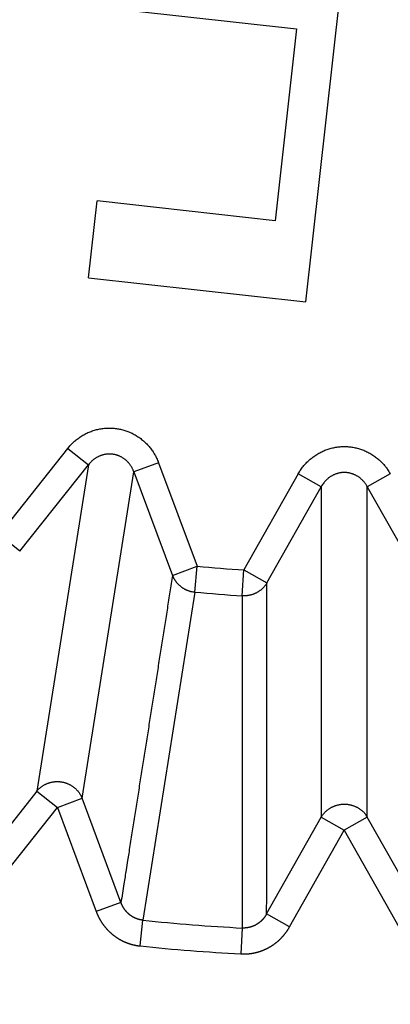
# Model space of a CAD drawing. Extents: x 129 to 1186, y 6 to 788.
# Drawn here: x 685 to 686, y 619 to 623 of the extents above; entities that cross this region are included whole.
import ezdxf

# ---------------------------------------------------------------- set-up
doc = ezdxf.new("R2010")
doc.units = 0
doc.layers.add('2', color=7, linetype='CONTINUOUS')

msp = doc.modelspace()

# ---------------------------------------------------------------- linework, layer by layer
at = {"layer": '2', "color": 40, "linetype": 'CONTINUOUS'}
for p, q in [((685.81964, 621.62066), (686.08535, 624.0059)), ((685.15972, 622.71893), (685.78445, 622.64934)), ((685.78445, 622.64934), (685.70395, 621.92673)), ((685.00164, 621.71178), (685.0339, 622.00137)), ((685.70395, 621.92673), (685.0339, 622.00137)), ((685.00164, 621.71178), (685.81964, 621.62066))]:
    msp.add_line(p, q, dxfattribs=at)
at = {"layer": '2', "color": 3, "linetype": 'CONTINUOUS'}
for p, q in [((684.66469, 620.74313), (684.92341, 621.06914)), ((684.92341, 621.06914), (685.0013, 621.00732)), ((684.74258, 620.68131), (685.0013, 621.00732)), ((685.0013, 621.00732), (684.80656, 619.77779)), ((685.26555, 621.01495), (685.17237, 620.98023)), ((685.26555, 621.01495), (685.41087, 620.62494)), ((684.97763, 619.75069), (685.17237, 620.98023)), ((685.17237, 620.98023), (685.31769, 620.59022)), ((685.79125, 620.97357), (685.58671, 620.6111)), ((685.87785, 620.9247), (685.79125, 620.97357)), ((686.13766, 620.97357), (686.05106, 620.9247)), ((685.67331, 620.56224), (685.87785, 620.9247)), ((685.87785, 620.9247), (685.87785, 619.67984)), ((686.05106, 620.9247), (686.25559, 620.56224)), ((686.05106, 619.67984), (686.05106, 620.9247)), ((684.74258, 620.68131), (684.66469, 620.74313)), ((685.31769, 620.59022), (685.41087, 620.62494)), ((685.40175, 620.52763), (685.41087, 620.62494)), ((685.58049, 620.51357), (685.58671, 620.6111)), ((685.58671, 620.6111), (685.67331, 620.56224)), ((685.40175, 620.52763), (685.20605, 619.29149)), ((684.80656, 619.77779), (684.54639, 619.44995)), ((684.80656, 619.77779), (684.88445, 619.71597)), ((684.88445, 619.71597), (684.97763, 619.75069)), ((685.12376, 619.35851), (684.97763, 619.75069)), ((684.62428, 619.38814), (684.88445, 619.71597)), ((684.88445, 619.71597), (685.03058, 619.32379)), ((685.67217, 619.31535), (685.87785, 619.67984)), ((685.87785, 619.67984), (685.96445, 619.63098)), ((686.05106, 619.67984), (685.96445, 619.63098)), ((686.25674, 619.31535), (686.05106, 619.67984)), ((685.75877, 619.26648), (685.96445, 619.63098)), ((685.96445, 619.63098), (686.17013, 619.26648)), ((685.12376, 619.35851), (685.03058, 619.32379)), ((685.75877, 619.26648), (685.67217, 619.31535)), ((685.19587, 619.19429), (685.20605, 619.29149)), ((685.58041, 619.26203), (685.57526, 619.16443))]:
    msp.add_line(p, q, dxfattribs=at)
for points in [[(898.98452, 783.1407, 0), (901.96819, 783.1407)], [(878.05038, 783.1407, 0), (881.04001, 783.1407)], [(812.27635, 783.1407), (815.26608, 783.1407), (818.25581, 783.1407, 0), (821.24554, 783.1407), (824.23527, 783.1407), (827.225, 783.1407), (830.21473, 783.1407), (833.20446, 783.1407), (836.19419, 783.1407), (839.18392, 783.1407), (842.17365, 783.1407, 0), (845.16338, 783.1407), (848.15311, 783.1407), (851.14283, 783.1407, 0), (854.13256, 783.1407), (857.12229, 783.1407), (860.11202, 783.1407), (863.10175, 783.1407), (866.09147, 783.1407)], [(881.04001, 785.52813, 0), (884.02984, 785.52813)], [(863.86687, 778.96871, 0), (861.03322, 778.96871, 0), (858.20032, 778.96871), (855.3685, 778.96871, 0), (852.53377, 778.96871), (849.69476, 778.96872), (846.86723, 778.96872, 0), (844.0566, 778.96872, 0), (841.20068, 778.96872, 0), (838.27805, 778.96872), (835.53414, 778.96873), (833.05347, 778.96873), (829.86759, 778.96873, 0), (824.96062, 778.96874, 0), (818.53451, 778.96875)], [(890.00929, 785.52814, 0), (892.99748, 785.52815)], [(916.54474, 785.52818, 0), (919.90655, 785.52819, 0.0000001), (925.08449, 785.5282, 0), (931.86545, 785.52821, 0)], [(904.93403, 785.52816, 0), (907.94765, 785.52817)], [(911.03166, 785.52817, 0), (913.9271, 785.52818)], [(872.36666, 778.96871, 0), (869.53341, 778.96871)], [(892.19961, 778.96871, 0), (889.36633, 778.96871)], [(897.86616, 778.96871, 0), (895.03288, 778.96871)], [(912.03253, 778.96872, 0), (909.19925, 778.96872, 0), (906.36598, 778.96872, 0), (903.5327, 778.96872)], [(917.69908, 778.96873, 0), (914.8658, 778.96873)], [(929.03217, 778.96874, 0), (926.1989, 778.96874, 0), (923.36562, 778.96874)], [(917.69908, 775.90129, 0), (914.8658, 775.9013, 0), (912.03253, 775.9013)], [(929.03217, 775.90127, 0), (926.1989, 775.90128, 0), (923.36562, 775.90128, 0), (920.53235, 775.90129)], [(903.5327, 775.90131, 0), (900.69943, 775.90131, 0), (897.86616, 775.90131)], [(909.19925, 775.9013, 0), (906.36598, 775.90131)], [(895.03288, 775.90131, 0), (892.19961, 775.90132, 0), (889.36633, 775.90132, 0), (886.53306, 775.90132, 0), (883.69978, 775.90132, 0), (880.86651, 775.90132, 0), (878.03324, 775.90132, 0), (875.19996, 775.90132, 0), (872.36666, 775.90132, 0), (869.53341, 775.90132, 0), (866.70023, 775.90132, 0), (863.86687, 775.90132, 0), (861.03322, 775.90132, 0), (858.20032, 775.90132, 0), (855.3685, 775.90131, 0), (852.53377, 775.90131, 0), (849.69476, 775.90131, 0), (846.86723, 775.90131)], [(844.0566, 775.90131, 0), (841.20068, 775.9013, 0), (838.27805, 775.9013)], [(833.05347, 775.90129, 0), (829.86759, 775.90129, 0.0000001), (824.96062, 775.90128)], [(709.98478, 764.49685, 0.0000002), (709.54158, 764.95848, 0.0000002), (709.09838, 765.42012, 0.0000002), (708.65518, 765.88175, 0.0000002), (708.21198, 766.34338, 0.0000002), (707.76879, 766.80502, 0.0000002), (707.32559, 767.26664, 0.0000001), (706.8824, 767.72827, 0.0000001), (706.4392, 768.1899, 0.0000001), (705.99601, 768.65152, 0.0000001), (705.55282, 769.11314, 0.0000001), (705.10963, 769.57477, 0.0000001), (704.66644, 770.03639, 0.0000001), (704.22325, 770.498, 0.0000001), (703.78006, 770.95962, 0.0000001), (703.33687, 771.42124, 0.0000001), (702.89369, 771.88285, 0.0000001), (702.4505, 772.34447, 0.0000001), (702.00732, 772.80608, 0.0000001), (701.56413, 773.26769, 0.0000001), (701.12094, 773.72931, 0.0000001), (700.67776, 774.19091, 0.0000001), (700.23459, 774.65251, 0.0000001), (699.7914, 775.11413, 0.0000001), (699.34816, 775.5758, 0.0000001), (698.90503, 776.03735, 0.0000001), (698.46208, 776.49872, 0.0000001), (698.01867, 776.96056, 0.0000001), (697.57459, 777.4231, 0.0000001), (697.13231, 777.88377, 0.0000001), (696.69267, 778.34168, 0.0000001), (696.24595, 778.80698, 0.0000001), (695.78879, 779.28314, 0), (695.35959, 779.73018, 0), (694.97157, 780.13434, 0), (694.47323, 780.65339, 0.0000001), (693.70569, 781.45284, 0), (692.70052, 782.49979, 0)], [(712.10192, 766.08103, 0.0000002), (711.65873, 766.54266, 0.0000002), (711.21555, 767.00429, 0.0000002), (710.77237, 767.46592, 0.0000002), (710.32919, 767.92755, 0.0000002), (709.88601, 768.38918, 0.0000002), (709.44284, 768.85081, 0.0000002), (708.99966, 769.31243, 0.0000002), (708.55648, 769.77405, 0.0000001), (708.11331, 770.23568, 0.0000001), (707.67013, 770.6973, 0.0000001), (707.22696, 771.15892, 0.0000001), (706.78378, 771.62054, 0.0000001), (706.34061, 772.08216, 0.0000001), (705.89744, 772.54377, 0.0000001), (705.45427, 773.00539, 0.0000001), (705.0111, 773.467, 0.0000001), (704.56792, 773.92862, 0.0000001), (704.12476, 774.39023, 0.0000001), (703.68158, 774.85184, 0.0000001), (703.23841, 775.31346, 0.0000001), (702.79525, 775.77506, 0.0000001), (702.35209, 776.23666, 0.0000001), (701.90891, 776.69828, 0.0000001), (701.46568, 777.15995, 0.0000001), (701.02257, 777.6215, 0.0000001), (700.57963, 778.08287, 0.0000001), (700.13624, 778.54471, 0.0000001), (699.69217, 779.00725, 0.0000001), (699.2499, 779.46793, 0), (698.81028, 779.92584, 0), (698.36357, 780.39114, 0), (697.90643, 780.8673, 0), (697.47724, 781.31435, 0), (697.08923, 781.7185, 0), (696.59091, 782.23756, 0), (695.82338, 783.03701)], [(684.92347, 621.06913), (684.92868, 621.07544, -0.0103042), (684.93418, 621.08158, -0.0100604), (684.93998, 621.08754, -0.0099898), (684.94606, 621.09332, -0.0102267), (684.95242, 621.09886, -0.010351), (684.95903, 621.10418, -0.0104236), (684.96591, 621.10923, -0.0104781), (684.97301, 621.11401, -0.0105721), (684.98034, 621.11849, -0.0106296), (684.98787, 621.12266, -0.010689), (684.99558, 621.12651, -0.010727), (685.00345, 621.13003, -0.0107649), (685.01147, 621.1332, -0.010788), (685.01961, 621.13602, -0.0107993), (685.02784, 621.13847, -0.0108046), (685.03615, 621.14056, -0.0107887), (685.0445, 621.14228, -0.0107776), (685.05289, 621.14363, -0.0107376), (685.06128, 621.14461, -0.0107051), (685.06965, 621.14524, -0.0106298), (685.07798, 621.14549, -0.0105936), (685.08625, 621.1454, -0.0105249), (685.09443, 621.14496, -0.0104277), (685.10252, 621.14419, -0.0102381), (685.11049, 621.1431, -0.0103175), (685.1184, 621.14168, -0.0103156), (685.12633, 621.13991, -0.0102345), (685.13425, 621.1378, -0.010424), (685.14214, 621.13533, -0.0105219), (685.14999, 621.13251, -0.0105918), (685.15775, 621.12934, -0.0106263), (685.16543, 621.12581, -0.0106969), (685.17299, 621.12193, -0.0107362), (685.1804, 621.11772, -0.0107932), (685.18766, 621.11316, -0.010781), (685.19473, 621.10829, -0.0107393), (685.20159, 621.1031, -0.0108156), (685.20824, 621.09761, -0.0109987), (685.21465, 621.09181, -0.010699), (685.22079, 621.08578, -0.0100286), (685.22663, 621.07955, -0.0109127), (685.23225, 621.07296, -0.0127588), (685.23763, 621.06599, -0.0098577), (685.2425, 621.0593, -0.0038797), (685.24676, 621.05314, -0.0133484), (685.25149, 621.04497, -0.0225949), (685.2578, 621.03207, -0.0112872), (685.26549, 621.01499, -0.0060744)], [(685.79119, 620.97352), (685.79536, 620.98057, -0.0102908), (685.79984, 620.9875, -0.0100472), (685.80464, 620.9943, -0.0099768), (685.80975, 621.00096, -0.0102135), (685.81517, 621.00744, -0.0103379), (685.82088, 621.01372, -0.0104107), (685.82689, 621.01979, -0.0104656), (685.83316, 621.02562, -0.01056), (685.83971, 621.0312, -0.010618), (685.84649, 621.0365, -0.010678), (685.85352, 621.04151, -0.0107168), (685.86075, 621.04622, -0.0107555), (685.86818, 621.05061, -0.0107796), (685.87577, 621.05467, -0.0107918), (685.88353, 621.05838, -0.0107983), (685.89141, 621.06175, -0.0107834), (685.8994, 621.06475, -0.0107736), (685.90747, 621.0674, -0.0107348), (685.91561, 621.06969, -0.0107035), (685.92378, 621.07161, -0.0106293), (685.93197, 621.07317, -0.0105943), (685.94015, 621.07437, -0.0105269), (685.94831, 621.07522, -0.0104307), (685.95641, 621.07572, -0.0102419), (685.96445, 621.07589, -0.0103233), (685.97249, 621.07572, -0.0103239), (685.9806, 621.07522, -0.0102435), (685.98875, 621.07437, -0.0104329), (685.99694, 621.07317, -0.0105307), (686.00512, 621.07161, -0.0106006), (686.01329, 621.06969, -0.0106348), (686.02142, 621.0674, -0.0107052), (686.02949, 621.06475, -0.0107441), (686.03748, 621.06175, -0.0108006), (686.04536, 621.05838, -0.0107879), (686.0531, 621.05467, -0.0107457), (686.0607, 621.05061, -0.0108214), (686.06812, 621.04622, -0.011004), (686.07536, 621.0415, -0.0107034), (686.08236, 621.0365, -0.010032), (686.08911, 621.03125, -0.0109157), (686.09568, 621.02562, -0.0127614), (686.10209, 621.01957, -0.0098588), (686.10795, 621.01372, -0.0038799), (686.11312, 621.0083, -0.0133488), (686.11906, 621.00096, -0.0225925), (686.12732, 620.9892, -0.0112846), (686.13759, 620.97352, -0.0060727)], [(685.1723, 620.98015), (685.17082, 620.98412, 0.0100775), (685.16918, 620.98805, 0.0098706), (685.16737, 620.99194, 0.0098348), (685.1654, 620.99577, 0.0101024), (685.16326, 620.99954, 0.0102632), (685.16096, 621.00323, 0.010373), (685.1585, 621.00684, 0.0104678), (685.15588, 621.01034, 0.0106015), (685.15311, 621.01373, 0.0107011), (685.15019, 621.017, 0.0108013), (685.14714, 621.02014, 0.0108817), (685.14396, 621.02313, 0.0109597), (685.14065, 621.02598, 0.0110233), (685.13724, 621.02867, 0.0110718), (685.13371, 621.03119, 0.0111139), (685.1301, 621.03355, 0.0111303), (685.1264, 621.03573, 0.0111505), (685.12264, 621.03773, 0.0111364), (685.11881, 621.03954, 0.0111279), (685.11493, 621.04117, 0.0110704), (685.11101, 621.04262, 0.0110506), (685.10707, 621.04388, 0.0109926), (685.10311, 621.04495, 0.0109017), (685.09915, 621.04585, 0.0107102), (685.0952, 621.04656, 0.0107942), (685.09121, 621.04711, 0.0107866), (685.08717, 621.04748, 0.0106956), (685.08307, 621.04768, 0.0108866), (685.07893, 621.0477, 0.0109774), (685.07476, 621.04754, 0.0110356), (685.07057, 621.04718, 0.0110526), (685.06636, 621.04664, 0.0111046), (685.06216, 621.04591, 0.0111196), (685.05797, 621.04498, 0.0111506), (685.0538, 621.04386, 0.0111062), (685.04967, 621.04255, 0.0110305), (685.04559, 621.04105, 0.0110724), (685.04156, 621.03937, 0.0112219), (685.0376, 621.0375, 0.0108761), (685.03373, 621.03547, 0.0101594), (685.02997, 621.03329, 0.0110147), (685.02626, 621.0309, 0.012825), (685.0226, 621.02828, 0.0098656), (685.01923, 621.02572, 0.0038735), (685.01623, 621.02333, 0.0132978), (685.01269, 621.02, 0.0223547), (685.00765, 621.01458, 0.0111014), (685.00129, 621.0073, 0.0059587)], [(686.05103, 620.92466), (686.04895, 620.92834, 0.0100761), (686.04671, 620.93196, 0.0098685), (686.04431, 620.93552, 0.009832), (686.04176, 620.939, 0.0100988), (686.03906, 620.94238, 0.0102589), (686.0362, 620.94567, 0.010368), (686.0332, 620.94884, 0.010462), (686.03007, 620.95189, 0.010595), (686.0268, 620.9548, 0.010694), (686.02341, 620.95757, 0.0107936), (686.0199, 620.96019, 0.0108733), (686.01629, 620.96265, 0.0109508), (686.01258, 620.96494, 0.0110141), (686.00878, 620.96706, 0.0110622), (686.00491, 620.969, 0.011104), (686.00097, 620.97076, 0.0111202), (685.99697, 620.97233, 0.0111402), (685.99294, 620.97372, 0.0111262), (685.98887, 620.97491, 0.0111178), (685.98479, 620.97592, 0.0110605), (685.98069, 620.97673, 0.011041), (685.9766, 620.97736, 0.0109835), (685.97253, 620.9778, 0.0108928), (685.96847, 620.97806, 0.0107013), (685.96445, 620.97815, 0.0107887), (685.96043, 620.97806, 0.010789), (685.95638, 620.9778, 0.010702), (685.9523, 620.97736, 0.0108934), (685.94821, 620.97673, 0.0109851), (685.94412, 620.97592, 0.0110444), (685.94003, 620.97491, 0.0110623), (685.93597, 620.97372, 0.0111151), (685.93193, 620.97233, 0.0111308), (685.92794, 620.97076, 0.0111625), (685.924, 620.969, 0.0111185), (685.92013, 620.96706, 0.0110432), (685.91634, 620.96494, 0.0110854), (685.91262, 620.96265, 0.0112354), (685.90901, 620.96018, 0.0108892), (685.9055, 620.95757, 0.0101716), (685.90213, 620.95483, 0.0110279), (685.89885, 620.95189, 0.0128402), (685.89565, 620.94872, 0.009877), (685.89272, 620.94567, 0.0038779), (685.89013, 620.94284, 0.0133125), (685.88716, 620.939, 0.0223774), (685.88304, 620.93285, 0.0111116), (685.8779, 620.92466, 0.0059638)], [(685.31767, 620.59018), (685.31283, 620.55938, -0.0000029), (685.30799, 620.52858, -0.0000029), (685.30314, 620.49778, -0.0000029), (685.2983, 620.46698, -0.0000029), (685.29345, 620.43618, -0.0000029), (685.28861, 620.40539, -0.0000029), (685.28376, 620.37459, -0.0000029), (685.27892, 620.34379, -0.0000028), (685.27407, 620.313, -0.0000028), (685.26923, 620.2822, -0.0000028), (685.26438, 620.25141, -0.0000028), (685.25954, 620.22061, -0.0000028), (685.25469, 620.18982, -0.0000028), (685.24984, 620.15902, -0.0000028), (685.245, 620.12823, -0.0000028), (685.24015, 620.09744, -0.0000027), (685.2353, 620.06664, -0.0000027), (685.23045, 620.03585, -0.0000027), (685.22561, 620.00506, -0.0000027), (685.22076, 619.97427, -0.0000027), (685.21591, 619.94348, -0.0000027), (685.21106, 619.91269, -0.0000027), (685.20621, 619.8819, -0.0000027), (685.20136, 619.85111, -0.0000027), (685.19651, 619.82032, -0.0000026), (685.19166, 619.78954, -0.0000026), (685.18681, 619.75877, -0.0000026), (685.18196, 619.72797, -0.0000027), (685.1771, 619.69712, -0.0000026), (685.17226, 619.66639, -0.0000024), (685.16745, 619.63586, -0.0000026), (685.16256, 619.60483, -0.0000031), (685.15755, 619.57307, -0.0000024), (685.15286, 619.54326, -0.0000008), (685.14861, 619.51631, -0.0000033), (685.14315, 619.48169, -0.0000056), (685.13475, 619.42839, -0.0000028), (685.12374, 619.35857, -0.0000015)], [(685.31767, 620.59018), (685.31901, 620.58698, 0.0092353), (685.32047, 620.58379, 0.0089872), (685.32206, 620.58064, 0.0089005), (685.32378, 620.57751, 0.0090724), (685.32563, 620.57442, 0.0091455), (685.32761, 620.57138, 0.0091808), (685.32972, 620.56839, 0.0091977), (685.33194, 620.56546, 0.0092518), (685.33429, 620.56261, 0.0092725), (685.33676, 620.55982, 0.0093034), (685.33934, 620.55712, 0.009309), (685.34203, 620.55451, 0.0093217), (685.34483, 620.55199, 0.0093261), (685.34772, 620.54957, 0.0093411), (685.35071, 620.54726, 0.0093104), (685.35379, 620.54506, 0.0092465), (685.35694, 620.54298, 0.0092969), (685.36017, 620.54102, 0.0094339), (685.36347, 620.53918, 0.0091694), (685.36681, 620.53747, 0.0085841), (685.37019, 620.53589, 0.0093384), (685.37366, 620.53444, 0.0109164), (685.37725, 620.53311, 0.0084366), (685.38064, 620.53194, 0.0033074), (685.38373, 620.53094, 0.0114408), (685.38771, 620.52997, 0.0194074), (685.39382, 620.52884, 0.0097123), (685.40182, 620.5276, 0.0052397)], [(685.67326, 620.56228), (685.67145, 620.55932, -0.0092244), (685.66951, 620.5564, -0.0089788), (685.66745, 620.55353, -0.0088945), (685.66526, 620.5507, -0.0090687), (685.66295, 620.54794, -0.0091442), (685.66053, 620.54524, -0.0091819), (685.65799, 620.54261, -0.0092013), (685.65533, 620.54006, -0.009258), (685.65257, 620.53761, -0.0092811), (685.6497, 620.53524, -0.0093145), (685.64674, 620.53297, -0.0093225), (685.64368, 620.53081, -0.0093375), (685.64053, 620.52876, -0.0093442), (685.63729, 620.52682, -0.0093613), (685.63399, 620.525, -0.0093326), (685.63061, 620.52331, -0.0092703), (685.62718, 620.52174, -0.0093226), (685.62369, 620.52031, -0.0094616), (685.62015, 620.51901, -0.0091979), (685.61658, 620.51784, -0.0086118), (685.61301, 620.51681, -0.0093696), (685.60936, 620.51592, -0.0109541), (685.60561, 620.51516, -0.0084665), (685.60208, 620.51454, -0.0033192), (685.59888, 620.51404, -0.0114821), (685.59481, 620.5137, -0.0194784), (685.58861, 620.51355, -0.0097477), (685.58052, 620.51357, -0.0052587)], [(685.67221, 619.31529), (685.67223, 619.34646, -0.0000026), (685.67225, 619.37763, -0.0000027), (685.67227, 619.4088, -0.0000026), (685.6723, 619.43997, -0.0000026), (685.67232, 619.47114, -0.0000025), (685.67234, 619.5023, -0.0000025), (685.67236, 619.53347, -0.0000025), (685.67239, 619.56464, -0.0000024), (685.67241, 619.59581, -0.0000024), (685.67243, 619.62698, -0.0000024), (685.67246, 619.65815, -0.0000023), (685.67248, 619.68932, -0.0000023), (685.67251, 619.72049, -0.0000022), (685.67253, 619.75167, -0.0000022), (685.67256, 619.78284, -0.0000022), (685.67258, 619.81401, -0.0000021), (685.67261, 619.84518, -0.0000021), (685.67263, 619.87635, -0.0000021), (685.67266, 619.90753, -0.000002), (685.67269, 619.9387, -0.000002), (685.67271, 619.96987, -0.0000019), (685.67274, 620.00105, -0.0000019), (685.67277, 620.03222, -0.0000019), (685.6728, 620.0634, -0.0000018), (685.67282, 620.09458, -0.0000018), (685.67285, 620.12575, -0.0000017), (685.67288, 620.15691, -0.0000017), (685.67291, 620.1881, -0.0000017), (685.67294, 620.21935, -0.0000016), (685.67297, 620.25046, -0.0000015), (685.673, 620.28139, -0.0000016), (685.67302, 620.31282, -0.0000018), (685.67305, 620.34498, -0.0000014), (685.67308, 620.37518, -0.0000005), (685.67311, 620.40248, -0.0000018), (685.67314, 620.43754, -0.000003), (685.6732, 620.49155, -0.0000015), (685.67326, 620.56228, -0.0000008)], [(685.58052, 620.51357), (685.58052, 620.48227, 0.0000009), (685.58051, 620.45097, 0.0000009), (685.58051, 620.41968, 0.0000009), (685.5805, 620.38838, 0.0000008), (685.5805, 620.35708, 0.0000008), (685.5805, 620.32579, 0.0000007), (685.58049, 620.29449, 0.0000007), (685.58049, 620.2632, 0.0000006), (685.58048, 620.2319, 0.0000006), (685.58048, 620.20061, 0.0000005), (685.58048, 620.16932, 0.0000005), (685.58047, 620.13802, 0.0000004), (685.58047, 620.10673, 0.0000004), (685.58047, 620.07544, 0.0000003), (685.58046, 620.04415, 0.0000003), (685.58046, 620.01286, 0.0000002), (685.58046, 619.98157, 0.0000001), (685.58045, 619.95028, 0.0000001), (685.58045, 619.91899, 0), (685.58045, 619.88771), (685.58044, 619.85642, -0.0000001), (685.58044, 619.82513, -0.0000001), (685.58044, 619.79385, -0.0000002), (685.58043, 619.76256, -0.0000002), (685.58043, 619.73127, -0.0000003), (685.58043, 619.69999, -0.0000003), (685.58042, 619.66872, -0.0000004), (685.58042, 619.63742, -0.0000004), (685.58042, 619.60608, -0.0000005), (685.58041, 619.57486, -0.0000005), (685.58041, 619.54383, -0.0000006), (685.5804, 619.51229, -0.0000008), (685.5804, 619.48003, -0.0000006), (685.5804, 619.44973, -0.0000001), (685.58039, 619.42235, -0.0000011), (685.58039, 619.38717, -0.0000021), (685.58038, 619.333, -0.000001), (685.58037, 619.26206, -0.0000005)], [(684.8066, 619.7778), (684.80918, 619.7808, -0.0105294), (684.81191, 619.78372, -0.0102455), (684.81478, 619.78655, -0.0101374), (684.8178, 619.78929, -0.0103409), (684.82095, 619.79192, -0.0104264), (684.82424, 619.79443, -0.0104601), (684.82765, 619.79682, -0.0104732), (684.83118, 619.79908, -0.0105268), (684.83483, 619.8012, -0.0105421), (684.83857, 619.80317, -0.0105611), (684.84241, 619.80498, -0.010558), (684.84633, 619.80664, -0.0105574), (684.85032, 619.80812, -0.0105422), (684.85438, 619.80944, -0.0105186), (684.85848, 619.81058, -0.01049), (684.86262, 619.81156, -0.0104445), (684.86679, 619.81235, -0.0104052), (684.87097, 619.81297, -0.0103421), (684.87516, 619.8134, -0.0102882), (684.87934, 619.81367, -0.0101973), (684.8835, 619.81377, -0.0101466), (684.88763, 619.81369, -0.0100688), (684.89172, 619.81345, -0.0099661), (684.89576, 619.81306, -0.0097782), (684.89974, 619.81251, -0.0098546), (684.9037, 619.8118, -0.0098618), (684.90766, 619.81093, -0.0097906), (684.91163, 619.80989, -0.0099765), (684.91558, 619.80868, -0.0100788), (684.91951, 619.80731, -0.0101576), (684.9234, 619.80576, -0.010206), (684.92724, 619.80405, -0.0102914), (684.93103, 619.80217, -0.0103508), (684.93475, 619.80012, -0.0104293), (684.93839, 619.79792, -0.010445), (684.94194, 619.79556, -0.0104332), (684.94539, 619.79305, -0.0105397), (684.94873, 619.7904, -0.0107524), (684.95195, 619.78761, -0.0104961), (684.95503, 619.7847, -0.0098712), (684.95797, 619.78169, -0.0107795), (684.9608, 619.77852, -0.0126544), (684.96351, 619.77517, -0.0098194), (684.96597, 619.77195, -0.0038739), (684.96812, 619.76899, -0.0133581), (684.97051, 619.76506, -0.0227706), (684.97371, 619.75886, -0.0114447), (684.97761, 619.75066, -0.0061763)], [(685.20608, 619.29147), (685.20495, 619.29161, -0.0015876), (685.20383, 619.29175, -0.001425), (685.20272, 619.29191, -0.0015957), (685.2016, 619.29207, -0.0021427), (685.20049, 619.29224, -0.002598), (685.19938, 619.29242, -0.0030753), (685.19828, 619.29262, -0.0033), (685.19718, 619.29283, -0.0033222), (685.19608, 619.29306, -0.0032488), (685.19498, 619.2933, -0.0030685), (685.19389, 619.29356, -0.0029983), (685.19279, 619.29383, -0.003023), (685.1917, 619.29411, -0.0030225), (685.19061, 619.2944, -0.0029979), (685.18953, 619.29471, -0.0029823), (685.18845, 619.29503, -0.002973), (685.18737, 619.29537, -0.0029639), (685.1863, 619.29572, -0.0029536), (685.18523, 619.29608, -0.0029455), (685.18416, 619.29645, -0.0029383), (685.1831, 619.29684, -0.0029326), (685.18204, 619.29724, -0.0029274), (685.18099, 619.29765, -0.0029238), (685.17994, 619.29807, -0.0029209), (685.1789, 619.29851, -0.0029196), (685.17786, 619.29895, -0.0029189), (685.17683, 619.29941, -0.0029197), (685.17581, 619.29988, -0.0029213), (685.17479, 619.30037, -0.0029243), (685.17377, 619.30086, -0.0029282), (685.17277, 619.30137, -0.0029333), (685.17177, 619.30189, -0.0029395), (685.17078, 619.30241, -0.0029469), (685.16979, 619.30295, -0.0029552), (685.16881, 619.30351, -0.0029648), (685.16784, 619.30407, -0.0029778), (685.16688, 619.30464, -0.0029872), (685.16593, 619.30523, -0.0029847), (685.16498, 619.30582, -0.0029708), (685.16404, 619.30643, -0.0029466), (685.1631, 619.30705, -0.0029271), (685.16218, 619.30768, -0.0029111), (685.16126, 619.30832, -0.0028966), (685.16034, 619.30897, -0.0028802), (685.15944, 619.30964, -0.0028663), (685.15854, 619.31031, -0.0028524), (685.15765, 619.31099, -0.0028406), (685.15676, 619.31169, -0.0028284), (685.15589, 619.31239, -0.0028182), (685.15502, 619.31311, -0.0028078), (685.15416, 619.31383, -0.0027994), (685.15331, 619.31457, -0.0027909), (685.15246, 619.31531, -0.0027842), (685.15163, 619.31606, -0.0027776), (685.1508, 619.31682, -0.0027727), (685.14999, 619.31759, -0.0027679), (685.14918, 619.31837, -0.0027648), (685.14838, 619.31916, -0.0027619), (685.14759, 619.31996, -0.0027607), (685.14681, 619.32076, -0.0027597), (685.14604, 619.32157, -0.0027602), (685.14527, 619.3224, -0.0027611), (685.14452, 619.32322, -0.0027635), (685.14378, 619.32406, -0.0027665), (685.14305, 619.3249, -0.0027706), (685.14233, 619.32575, -0.0027754), (685.14162, 619.32661, -0.0027816), (685.14091, 619.32748, -0.0027873), (685.14022, 619.32835, -0.0027818), (685.13954, 619.32923, -0.0027572), (685.13887, 619.33011, -0.0027374), (685.13821, 619.33101, -0.0027255), (685.13756, 619.33191, -0.0027141), (685.13691, 619.33282, -0.0026994), (685.13628, 619.33374, -0.0026871), (685.13566, 619.33466, -0.0026751), (685.13504, 619.3356, -0.0026645), (685.13444, 619.33653, -0.0026531), (685.13384, 619.33748, -0.0026436), (685.13326, 619.33843, -0.002634), (685.13268, 619.33939, -0.0026251), (685.13212, 619.34035, -0.0026151), (685.13157, 619.34132, -0.0026096), (685.13102, 619.3423, -0.0026067), (685.13049, 619.34328, -0.0025943), (685.12996, 619.34427, -0.0025725), (685.12945, 619.34526, -0.0025896), (685.12895, 619.34626, -0.0026364), (685.12845, 619.34726, -0.0025587), (685.12797, 619.34827, -0.002387), (685.1275, 619.34927, -0.0026299), (685.12704, 619.3503, -0.0031298), (685.12658, 619.35135, -0.0023777), (685.12615, 619.35234, -0.0008211), (685.12577, 619.35324, -0.0033468), (685.1253, 619.3544, -0.0057639), (685.12462, 619.35621, -0.0028235), (685.12374, 619.35857, -0.0014975)], [(685.03054, 619.32374), (685.03133, 619.32168, 0.0026903), (685.03213, 619.31963, 0.0026877), (685.03296, 619.31759, 0.0026811), (685.03382, 619.31556, 0.0026727), (685.03469, 619.31353, 0.0026662), (685.03559, 619.31151, 0.0026609), (685.03651, 619.3095, 0.0026563), (685.03745, 619.3075, 0.0026524), (685.03841, 619.30551, 0.0026494), (685.0394, 619.30353, 0.0026473), (685.0404, 619.30155, 0.0026458), (685.04143, 619.29959, 0.0026454), (685.04248, 619.29764, 0.0026455), (685.04355, 619.2957, 0.0026467), (685.04464, 619.29377, 0.0026484), (685.04575, 619.29185, 0.0026513), (685.04688, 619.28994, 0.0026546), (685.04803, 619.28805, 0.0026592), (685.0492, 619.28616, 0.0026641), (685.05039, 619.2843, 0.0026703), (685.0516, 619.28244, 0.0026768), (685.05283, 619.2806, 0.0026846), (685.05408, 619.27877, 0.0026927), (685.05535, 619.27696, 0.0027022), (685.05664, 619.27516, 0.0027118), (685.05795, 619.27338, 0.002723), (685.05927, 619.27161, 0.0027341), (685.06062, 619.26986, 0.0027466), (685.06198, 619.26812, 0.0027597), (685.06336, 619.2664, 0.0027757), (685.06476, 619.2647, 0.0027885), (685.06617, 619.26302, 0.0027934), (685.06761, 619.26134, 0.0027866), (685.06907, 619.25969, 0.0027752), (685.07055, 619.25805, 0.0027666), (685.07204, 619.25642, 0.0027589), (685.07356, 619.25481, 0.0027521), (685.07509, 619.25321, 0.0027459), (685.07665, 619.25163, 0.0027408), (685.07822, 619.25007, 0.0027364), (685.0798, 619.24853, 0.002733), (685.08141, 619.247, 0.0027303), (685.08303, 619.24549, 0.0027285), (685.08467, 619.24399, 0.0027276), (685.08633, 619.24252, 0.0027274), (685.088, 619.24106, 0.0027282), (685.08969, 619.23962, 0.0027297), (685.09139, 619.2382, 0.0027322), (685.09311, 619.2368, 0.0027354), (685.09484, 619.23542, 0.0027396), (685.09659, 619.23405, 0.0027444), (685.09835, 619.23271, 0.0027504), (685.10013, 619.23139, 0.0027568), (685.10192, 619.23008, 0.0027646), (685.10373, 619.2288, 0.0027725), (685.10554, 619.22754, 0.0027818), (685.10737, 619.2263, 0.0027918), (685.10922, 619.22508, 0.0028035), (685.11107, 619.22389, 0.0028139), (685.11294, 619.22271, 0.002826), (685.11482, 619.22156, 0.0028408), (685.11671, 619.22043, 0.0028541), (685.11861, 619.21932, 0.0028531), (685.12053, 619.21823, 0.0028409), (685.12246, 619.21717, 0.0028292), (685.12441, 619.21612, 0.0028199), (685.12637, 619.2151, 0.0028118), (685.12834, 619.2141, 0.0028033), (685.13033, 619.21312, 0.0027962), (685.13232, 619.21216, 0.00279), (685.13433, 619.21122, 0.0027848), (685.13635, 619.21031, 0.0027803), (685.13838, 619.20941, 0.0027768), (685.14042, 619.20854, 0.0027741), (685.14247, 619.2077, 0.0027724), (685.14452, 619.20687, 0.0027716), (685.14659, 619.20607, 0.0027715), (685.14867, 619.20529, 0.0027723), (685.15076, 619.20454, 0.0027742), (685.15285, 619.20381, 0.0027773), (685.15495, 619.2031, 0.0027802), (685.15706, 619.20241, 0.0027833), (685.15917, 619.20175, 0.0027905), (685.16129, 619.20112, 0.002802), (685.16342, 619.2005, 0.0028017), (685.16556, 619.19992, 0.0027923), (685.16769, 619.19935, 0.0028256), (685.16984, 619.19881, 0.0028946), (685.17199, 619.1983, 0.0028208), (685.17414, 619.19781, 0.0026402), (685.17628, 619.19735, 0.0029324), (685.17845, 619.19691, 0.0035256), (685.18069, 619.19649, 0.0026493), (685.18278, 619.19611, 0.000779), (685.18468, 619.19577, 0.0039004), (685.18713, 619.19541, 0.0070937), (685.19089, 619.19493, 0.00351), (685.19582, 619.19435, 0.0018441)], [(685.67221, 619.31529), (685.67166, 619.31434, -0.0010092), (685.6711, 619.31339, -0.0008887), (685.67054, 619.31245, -0.0010011), (685.66998, 619.3115, -0.0013752), (685.6694, 619.31056, -0.0016484), (685.66882, 619.30962, -0.0018913), (685.66824, 619.30868, -0.0021316), (685.66764, 619.30775, -0.0024318), (685.66704, 619.30682, -0.0026508), (685.66642, 619.3059, -0.0028445), (685.66579, 619.30499, -0.0028497), (685.66516, 619.30408, -0.0026689), (685.66451, 619.30318, -0.002604), (685.66385, 619.30229, -0.0026421), (685.66318, 619.3014, -0.0026526), (685.6625, 619.30052, -0.0026396), (685.66181, 619.29964, -0.002634), (685.66112, 619.29877, -0.0026361), (685.66041, 619.29791, -0.0026366), (685.65969, 619.29705, -0.0026368), (685.65897, 619.29621, -0.0026377), (685.65823, 619.29537, -0.0026404), (685.65749, 619.29453, -0.0026431), (685.65673, 619.29371, -0.0026471), (685.65597, 619.29289, -0.0026513), (685.6552, 619.29208, -0.002657), (685.65442, 619.29128, -0.0026626), (685.65363, 619.29049, -0.0026698), (685.65283, 619.2897, -0.0026769), (685.65202, 619.28893, -0.0026857), (685.65121, 619.28816, -0.0026943), (685.65039, 619.2874, -0.0027047), (685.64956, 619.28665, -0.0027147), (685.64872, 619.28591, -0.0027266), (685.64787, 619.28519, -0.002738), (685.64702, 619.28446, -0.0027515), (685.64616, 619.28375, -0.0027643), (685.64529, 619.28305, -0.002779), (685.64441, 619.28236, -0.0027936), (685.64353, 619.28168, -0.0028112), (685.64264, 619.28101, -0.0028303), (685.64174, 619.28035, -0.0028483), (685.64083, 619.2797, -0.0028473), (685.63992, 619.27906, -0.0028373), (685.63899, 619.27843, -0.0028305), (685.63806, 619.27781, -0.0028262), (685.63712, 619.2772, -0.0028221), (685.63617, 619.2766, -0.0028192), (685.63522, 619.27601, -0.002817), (685.63426, 619.27543, -0.0028162), (685.63329, 619.27486, -0.0028159), (685.63231, 619.2743, -0.0028172), (685.63133, 619.27375, -0.0028189), (685.63034, 619.27322, -0.0028222), (685.62934, 619.27269, -0.0028258), (685.62834, 619.27218, -0.0028311), (685.62734, 619.27168, -0.0028366), (685.62632, 619.27118, -0.0028439), (685.6253, 619.27071, -0.0028513), (685.62428, 619.27024, -0.0028605), (685.62325, 619.26978, -0.0028698), (685.62222, 619.26934, -0.0028811), (685.62118, 619.26891, -0.0028922), (685.62013, 619.26849, -0.0029054), (685.61909, 619.26808, -0.0029185), (685.61803, 619.26768, -0.002934), (685.61698, 619.2673, -0.0029484), (685.61592, 619.26693, -0.0029645), (685.61485, 619.26658, -0.0029826), (685.61379, 619.26623, -0.0030051), (685.61271, 619.26591, -0.0030211), (685.61164, 619.26559, -0.0030277), (685.61056, 619.26528, -0.0030199), (685.60947, 619.26499, -0.0030071), (685.60838, 619.26471, -0.0029977), (685.60729, 619.26445, -0.0029899), (685.60619, 619.2642, -0.0029827), (685.60509, 619.26396, -0.0029766), (685.60398, 619.26373, -0.0029719), (685.60288, 619.26351, -0.0029686), (685.60176, 619.26331, -0.0029651), (685.60065, 619.26313, -0.002962), (685.59953, 619.26295, -0.0029634), (685.59841, 619.26279, -0.0029694), (685.59729, 619.26264, -0.0029632), (685.59617, 619.26251, -0.0029478), (685.59504, 619.26239, -0.0029769), (685.59391, 619.26228, -0.003043), (685.59278, 619.26219, -0.0029612), (685.59166, 619.26211, -0.0027693), (685.59054, 619.26204, -0.0030669), (685.5894, 619.26199, -0.0036739), (685.58823, 619.26195, -0.0027917), (685.58714, 619.26192, -0.0009437), (685.58615, 619.2619, -0.0039681), (685.58488, 619.26191, -0.0068902), (685.58293, 619.26197, -0.0033794), (685.58037, 619.26206, -0.0017893)], [(685.57524, 619.16449), (685.57745, 619.16438, 0.0029064), (685.57965, 619.1643, 0.0029071), (685.58186, 619.16424, 0.0028985), (685.58407, 619.16421, 0.0028821), (685.58628, 619.1642, 0.00287), (685.58849, 619.16422, 0.0028597), (685.59071, 619.16426, 0.0028504), (685.59292, 619.16433, 0.0028409), (685.59513, 619.16443, 0.002833), (685.59735, 619.16455, 0.0028256), (685.59956, 619.16469, 0.0028195), (685.60177, 619.16486, 0.0028138), (685.60398, 619.16506, 0.0028093), (685.60619, 619.16528, 0.0028054), (685.60839, 619.16552, 0.0028027), (685.61059, 619.16579, 0.0028007), (685.61279, 619.16609, 0.0027997), (685.61499, 619.16641, 0.0027994), (685.61718, 619.16675, 0.0028001), (685.61936, 619.16712, 0.0028016), (685.62154, 619.16751, 0.0028041), (685.62372, 619.16793, 0.0028075), (685.62589, 619.16837, 0.0028116), (685.62805, 619.16884, 0.0028166), (685.63021, 619.16933, 0.0028227), (685.63236, 619.16984, 0.0028301), (685.6345, 619.17038, 0.0028371), (685.63664, 619.17094, 0.0028456), (685.63876, 619.17153, 0.002856), (685.64088, 619.17214, 0.0028643), (685.64299, 619.17277, 0.0028607), (685.64509, 619.17343, 0.0028454), (685.64719, 619.17412, 0.0028312), (685.64928, 619.17483, 0.0028201), (685.65137, 619.17556, 0.0028102), (685.65345, 619.17631, 0.0027993), (685.65552, 619.17709, 0.0027901), (685.65758, 619.1779, 0.0027815), (685.65964, 619.17872, 0.0027743), (685.66168, 619.17957, 0.0027674), (685.66372, 619.18045, 0.0027617), (685.66575, 619.18134, 0.0027566), (685.66777, 619.18226, 0.0027526), (685.66977, 619.1832, 0.0027492), (685.67177, 619.18417, 0.0027469), (685.67376, 619.18515, 0.0027452), (685.67573, 619.18616, 0.0027446), (685.6777, 619.18719, 0.0027448), (685.67965, 619.18824, 0.0027458), (685.68159, 619.18931, 0.0027477), (685.68352, 619.1904, 0.0027504), (685.68544, 619.19151, 0.0027541), (685.68734, 619.19264, 0.0027584), (685.68922, 619.1938, 0.0027638), (685.6911, 619.19497, 0.0027701), (685.69296, 619.19617, 0.0027775), (685.6948, 619.19738, 0.0027848), (685.69663, 619.19862, 0.0027937), (685.69845, 619.19987, 0.002804), (685.70025, 619.20114, 0.0028109), (685.70203, 619.20244, 0.0028063), (685.7038, 619.20375, 0.0027906), (685.70556, 619.20508, 0.0027767), (685.7073, 619.20644, 0.0027658), (685.70903, 619.20782, 0.0027561), (685.71075, 619.20921, 0.0027452), (685.71245, 619.21063, 0.0027361), (685.71414, 619.21206, 0.0027276), (685.71581, 619.21351, 0.0027203), (685.71746, 619.21499, 0.0027132), (685.7191, 619.21648, 0.0027074), (685.72073, 619.21798, 0.002702), (685.72233, 619.21951, 0.0026978), (685.72393, 619.22105, 0.002694), (685.7255, 619.22262, 0.0026913), (685.72706, 619.22419, 0.0026893), (685.7286, 619.22579, 0.0026881), (685.73012, 619.2274, 0.0026876), (685.73163, 619.22903, 0.0026882), (685.73311, 619.23067, 0.0026898), (685.73458, 619.23233, 0.0026914), (685.73603, 619.234, 0.0026929), (685.73746, 619.23569, 0.0026984), (685.73888, 619.23739, 0.0027079), (685.74027, 619.23911, 0.0027063), (685.74164, 619.24084, 0.0026955), (685.743, 619.24259, 0.0027262), (685.74433, 619.24435, 0.0027918), (685.74565, 619.24612, 0.0027184), (685.74694, 619.2479, 0.0025368), (685.7482, 619.24969, 0.0027623), (685.74946, 619.25151, 0.0032232), (685.75073, 619.2534, 0.0024386), (685.75191, 619.25518, 0.0008697), (685.75297, 619.25679, 0.0033913), (685.75428, 619.25889, 0.0057752), (685.75624, 619.26215, 0.0028281), (685.75877, 619.26643, 0.0015042)]]:
    msp.add_lwpolyline(points, format="xyb", dxfattribs=at)
at = {"layer": '2', "color": 40, "linetype": 'CONTINUOUS'}
for points in [[(682.11769, 625.35017, 0), (682.08571, 625.34285, 0), (682.05372, 625.33554, 0), (682.02174, 625.32822)], [(682.03282, 625.17804, 0), (682.06833, 625.18616)], [(682.27762, 625.38676, -0.0000001), (682.24564, 625.37944, 0.0000005), (682.21365, 625.37213, 0), (682.18167, 625.36481, -0.0000001), (682.14968, 625.35749)], [(682.21033, 625.21865, 0.0000002), (682.24583, 625.22678, 0), (682.28134, 625.2349, -0.0000007), (682.31684, 625.24302, 0.0000002), (682.35234, 625.25115, 0.0000027)], [(682.13933, 625.20241, 0), (682.17483, 625.21053)], [(682.13672, 626.11632, -0.0000002), (682.10178, 626.10832, 0.0000008), (682.06683, 626.10033, 0), (682.03189, 626.09233, -0.0000002), (681.99695, 626.08434)], [(681.96201, 626.07635, 0), (681.92707, 626.06835)], [(682.34159, 625.4014, 0.0000005), (682.30961, 625.39408, -0.000002)], [(682.2066, 626.13231, 0.0000007), (682.17166, 626.12431, -0.000003)], [(682.38784, 625.25927, -0.0000006), (682.42334, 625.26739, -0.0000105)], [(685.87775, 619.68008), (685.87984, 619.68344, -0.010524), (685.88209, 619.68673, -0.0102359), (685.88449, 619.68996, -0.0101236), (685.88705, 619.69312, -0.0103226), (685.88976, 619.6962, -0.0104037), (685.89262, 619.69918, -0.0104332), (685.89563, 619.70206, -0.0104423), (685.89877, 619.70483, -0.0104921), (685.90205, 619.70748, -0.0105038), (685.90545, 619.71, -0.0105195), (685.90896, 619.71238, -0.0105134), (685.91258, 619.71462, -0.0105103), (685.9163, 619.7167, -0.0104928), (685.9201, 619.71863, -0.0104675), (685.92398, 619.7204, -0.0104374), (685.92792, 619.722, -0.010391), (685.93192, 619.72342, -0.0103511), (685.93596, 619.72468, -0.0102879), (685.94003, 619.72577, -0.0102343), (685.94411, 619.72668, -0.0101442), (685.94821, 619.72742, -0.0100944), (685.9523, 619.72799, -0.010018), (685.95638, 619.72839, -0.0099172), (685.96043, 619.72863, -0.0097323), (685.96445, 619.72871, -0.0098077), (685.96847, 619.72863, -0.0098076), (685.97253, 619.72839, -0.0097317), (685.97661, 619.72799, -0.0099158), (685.9807, 619.72742, -0.0100167), (685.98479, 619.72668, -0.0100941), (685.98888, 619.72577, -0.0101417), (685.99295, 619.72468, -0.0102268), (685.99699, 619.72342, -0.0102864), (686.00099, 619.722, -0.0103654), (686.00493, 619.7204, -0.0103825), (686.00881, 619.71863, -0.0103726), (686.01261, 619.71671, -0.0104809), (686.01633, 619.71462, -0.0106953), (686.01996, 619.71238, -0.0104437), (686.02347, 619.71, -0.009825), (686.02685, 619.70751, -0.010733), (686.03014, 619.70483, -0.0126054), (686.03336, 619.70196, -0.0097863), (686.0363, 619.69918, -0.0038619), (686.03889, 619.69661, -0.0133206), (686.04187, 619.69312, -0.0227277), (686.04602, 619.68753, -0.011433), (686.05118, 619.68008, -0.0061726)]]:
    msp.add_lwpolyline(points, format="xyb", dxfattribs=at)
at = {"layer": '2', "color": 3, "linetype": 'CONTINUOUS'}
for radius in [9.45, 8.52]:
    msp.add_circle((685.96445, 626.53483), radius, dxfattribs=at)
for radius, start, end in [(5.93576, 264.64866, 266.35134), (6.0335, 264.64866, 266.35134), (7.28294, 264.02272, 266.97728), (7.38067, 264.02272, 266.97728)]:
    msp.add_arc((685.96445, 626.53483), radius, start, end, dxfattribs=at)

doc.saveas('drawing.dxf')
